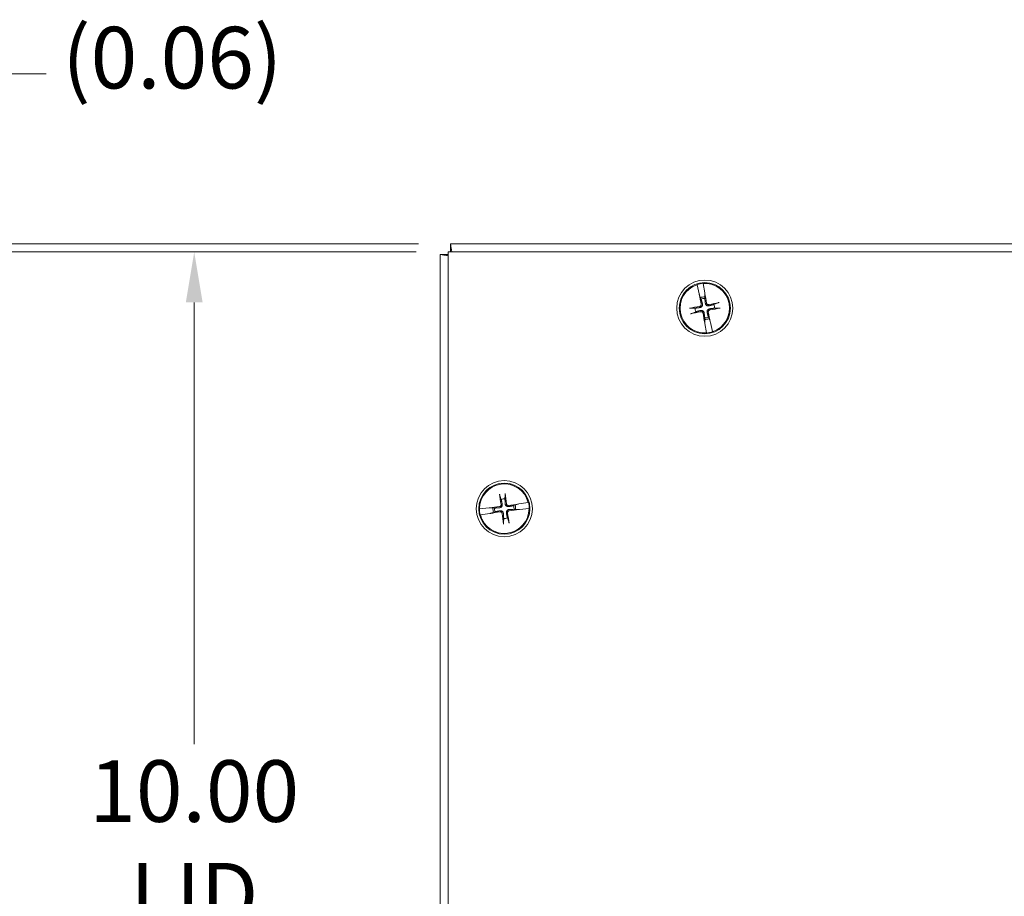
# Model space of a CAD drawing. Units: inches. Extents: x 3.1 to 65, y 2.4 to 39.9.
# Drawn here: x 11.1 to 18.8, y 23.4 to 30.2 of the extents above; entities that cross this region are included whole.
import ezdxf

# ---------------------------------------------------------------- set-up
doc = ezdxf.new("R2010")
doc.units = ezdxf.units.IN
doc.header["$LTSCALE"] = 4
doc.header["$MEASUREMENT"] = 0
doc.layers.add('Dimension (ANSI)', color=7, linetype='Continuous', lineweight=13)
doc.layers.add('Visible (ANSI)', color=7, linetype='Continuous', lineweight=13)
doc.styles.add('Note Text (ANSI)', font='RomanS.shx')
doc.dimstyles.new('Default (ANSI)', dxfattribs={"dimscale": 4, "dimtxt": 0.12, "dimasz": 0.098425, "dimexe": 0.125, "dimexo": 0.0625, "dimgap": 0.031496, "dimtad": 0, "dimtih": 1, "dimtoh": 1, "dimrnd": 1e-08, "dimzin": 0, "dimdsep": 46, "dimtxsty": 'Note Text (ANSI)', "dimcen": 0.09, "dimdle": 0.393701, "dimclrd": 256, "dimclre": 256, "dimclrt": 256, "dimadec": 0, "dimazin": 1, "dimtfac": 0.833333, "dimtofl": 0, "dimtmove": 0, "dimatfit": 3, "dimfxl": 1, "dimtolj": 1, "dimtzin": 4, "dimlwd": -1, "dimlwe": -1, "dimarcsym": 0})

# ---------------------------------------------------------------- blocks, each defined once
blk = doc.blocks.new('*D4')
at = {"layer": 'Defpoints', "color": 0}
for p in [(14.4334, 28.4106), (12.4552, 18.4106), (14.4334, 18.4106)]:
    blk.add_point(p, dxfattribs=at)
at = {"layer": 'Dimension (ANSI)'}
for p, q in [((14.1834, 28.4106), (11.9552, 28.4106)), ((12.4552, 28.0169), (12.4552, 24.5766)), ((12.4552, 18.8043), (12.4552, 22.2446)), ((14.1834, 18.4106), (11.9552, 18.4106))]:
    blk.add_line(p, q, dxfattribs=at)
for points in [[(12.3896, 28.0169), (12.5208, 28.0169), (12.4552, 28.4106)], [(12.3896, 18.8043), (12.5208, 18.8043), (12.4552, 18.4106)]]:
    blk.add_solid(points, dxfattribs=at)
at = {"layer": 'Dimension (ANSI)', "insert": (12.4552, 23.4106), "char_height": 0.48, "attachment_point": 5, "style": 'Note Text (ANSI)'}
blk.add_mtext('\\A1;10.00\\PLID\\PHEIGHT', dxfattribs=at)
blk = doc.blocks.new('*D11')
at = {"layer": 'Defpoints', "color": 0}
for p in [(14.4525, 28.4731), (10.9069, 28.4106), (14.4334, 28.4106)]:
    blk.add_point(p, dxfattribs=at)
at = {"layer": 'Dimension (ANSI)'}
for p, q in [((10.9069, 28.8668), (10.9069, 29.7985)), ((10.9069, 29.7985), (11.3006, 29.7985)), ((14.2025, 28.4731), (10.4069, 28.4731)), ((14.1834, 28.4106), (10.4069, 28.4106)), ((10.9069, 28.0169), (10.9069, 27.6232))]:
    blk.add_line(p, q, dxfattribs=at)
for points in [[(10.8413, 28.8668), (10.9725, 28.8668), (10.9069, 28.4731)], [(10.8413, 28.0169), (10.9725, 28.0169), (10.9069, 28.4106)]]:
    blk.add_solid(points, dxfattribs=at)
at = {"layer": 'Dimension (ANSI)', "insert": (11.4266, 30.1643), "char_height": 0.48, "attachment_point": 1, "style": 'Note Text (ANSI)'}
blk.add_mtext('\\A1;(0.06)', dxfattribs=at)

msp = doc.modelspace()

# ---------------------------------------------------------------- linework, layer by layer
at = {"layer": 'Visible (ANSI)'}
for p, q in [((14.4525, 28.4106), (14.4525, 28.4731)), ((14.4525, 28.4731), (24.4154, 28.4731)), ((14.3714, 28.392), (14.4334, 28.392)), ((14.3714, 18.4292), (14.3714, 28.392)), ((14.4334, 18.4106), (14.4334, 28.4106)), ((14.4334, 28.4106), (24.4334, 28.4106)), ((16.4209, 28.1664), (16.4211, 28.1649)), ((16.4335, 28.0918), (16.4211, 28.1649)), ((16.3732, 28.1556), (16.3729, 28.1571)), ((16.3732, 28.1556), (16.3889, 28.0832)), ((16.3889, 28.0832), (16.3906, 28.0782)), ((16.4338, 28.0866), (16.4335, 28.0918)), ((16.4338, 28.0866), (16.434, 28.084)), ((16.4338, 28.0609), (16.4341, 28.0813)), ((16.3914, 28.0758), (16.3906, 28.0782)), ((16.3923, 28.0732), (16.4002, 28.0544)), ((16.4002, 28.0544), (16.4049, 28.0432)), ((16.4336, 28.0487), (16.4338, 28.0609)), ((16.5341, 28.0137), (16.504, 28.0011)), ((16.3573, 27.9728), (16.3247, 27.9733)), ((16.3328, 27.9315), (16.3629, 27.9441)), ((16.5095, 27.9724), (16.5421, 27.9719)), ((16.4331, 27.8843), (16.4328, 27.8639)), ((16.4331, 27.8586), (16.4329, 27.8612)), ((16.4333, 27.8965), (16.4331, 27.8843)), ((16.4331, 27.8586), (16.4333, 27.8534)), ((16.4333, 27.8534), (16.4458, 27.7803)), ((16.4667, 27.8908), (16.462, 27.902)), ((16.4746, 27.872), (16.4667, 27.8908)), ((16.4754, 27.8694), (16.4763, 27.8669)), ((16.478, 27.862), (16.4763, 27.8669)), ((16.4937, 27.7896), (16.478, 27.862)), ((16.446, 27.7788), (16.4458, 27.7803)), ((16.4937, 27.7896), (16.494, 27.7881)), ((14.8365, 26.5135), (14.8473, 26.4828)), ((14.8763, 26.4865), (14.8787, 26.5191)), ((14.6772, 26.4099), (14.6788, 26.41)), ((14.7524, 26.418), (14.6788, 26.41)), ((14.7577, 26.4179), (14.7524, 26.418)), ((14.7577, 26.4179), (14.7603, 26.4179)), ((14.7833, 26.4163), (14.763, 26.4179)), ((14.7955, 26.4154), (14.7833, 26.4163)), ((14.9552, 26.4388), (14.9436, 26.4348)), ((14.9474, 26.4058), (14.9596, 26.4048)), ((14.9744, 26.4455), (14.9552, 26.4388)), ((14.9596, 26.4048), (14.9799, 26.4033)), ((14.977, 26.4462), (14.9795, 26.4469)), ((14.9846, 26.4483), (14.9795, 26.4469)), ((14.9852, 26.4033), (14.9826, 26.4033)), ((15.0578, 26.4595), (14.9846, 26.4483)), ((14.9852, 26.4033), (14.9905, 26.4032)), ((14.9905, 26.4032), (15.0641, 26.4112)), ((15.0578, 26.4595), (15.0593, 26.4598)), ((15.0656, 26.4113), (15.0641, 26.4112)), ((14.6851, 26.3617), (14.6836, 26.3614)), ((14.6851, 26.3617), (14.7583, 26.3729)), ((14.7583, 26.3729), (14.7634, 26.3743)), ((14.7659, 26.375), (14.7634, 26.3743)), ((14.7685, 26.3757), (14.7877, 26.3824)), ((14.7877, 26.3824), (14.7993, 26.3864)), ((14.8666, 26.3346), (14.8641, 26.3021)), ((14.9064, 26.3076), (14.8956, 26.3384))]:
    msp.add_line(p, q, dxfattribs=at)
for centre, radius in [((16.4334, 27.9726), 0.2188), ((16.4334, 27.9726), 0.1995), ((14.8714, 26.4106), 0.2188), ((14.8714, 26.4106), 0.1995)]:
    msp.add_circle(centre, radius, dxfattribs=at)
for centre, radius, start, end in [((16.4334, 27.9726), 0.1942, 93.71113, 108.16256), ((16.4334, 27.9726), 0.1927, 288.20989, 93.6638), ((16.4334, 27.9726), 0.1927, 108.20989, 273.6638), ((16.4334, 27.9726), 0.0883, 89.76484, 112.10885), ((16.4334, 27.9726), 0.0761, 89.86917, 112.00452), ((16.4334, 27.9726), 0.0761, 179.86917, 202.00452), ((16.4334, 27.9726), 0.0761, 359.86917, 22.00452), ((16.4334, 27.9726), 0.0883, 269.76484, 292.10885), ((16.4334, 27.9726), 0.0761, 269.86917, 292.00452), ((16.4334, 27.9726), 0.1942, 273.71113, 288.16256), ((14.8714, 26.4106), 0.1927, 14.71382, 180.16774), ((14.8714, 26.4106), 0.0761, 86.37311, 108.50845), ((14.8714, 26.4106), 0.1942, 180.21506, 194.6665), ((14.8714, 26.4106), 0.1927, 194.71382, 0.16774), ((14.8714, 26.4106), 0.0883, 176.26878, 198.61279), ((14.8714, 26.4106), 0.0761, 176.37311, 198.50845), ((14.8714, 26.4106), 0.0761, 356.37311, 18.50845), ((14.8714, 26.4106), 0.0883, 356.26878, 18.61279), ((14.8714, 26.4106), 0.1942, 0.21506, 14.6665), ((14.8714, 26.4106), 0.0761, 266.37311, 288.50845)]:
    msp.add_arc(centre, radius, start, end, dxfattribs=at)
for centre, major_axis, start_param, end_param in [((16.4157, 27.9697), (-0.0696, 0.429), 4.797031, 4.974153), ((16.4509, 27.9765), (0.0952, -0.4241), 4.450625, 4.627747), ((16.4374, 27.9551), (-0.4241, -0.0952), 4.436788, 4.627747), ((16.4363, 27.9549), (-0.429, -0.0696), 4.797031, 4.98799), ((16.4295, 27.9901), (0.4241, 0.0952), 4.436788, 4.627747), ((16.4511, 27.9755), (0.0696, -0.429), 4.797031, 4.974153), ((16.4159, 27.9687), (-0.0952, 0.4241), 4.450625, 4.627747), ((16.4306, 27.9903), (0.429, 0.0696), 4.797031, 4.98799), ((14.8891, 26.4134), (0.0692, -0.4291), 4.436788, 4.627747), ((14.8536, 26.4088), (-0.0434, 0.4324), 4.797031, 4.98799), ((14.8732, 26.3927), (-0.4324, -0.0434), 4.797031, 4.974153), ((14.8743, 26.3929), (-0.4291, -0.0692), 4.450625, 4.627747), ((14.8697, 26.4284), (0.4324, 0.0434), 4.797031, 4.974153), ((14.8686, 26.4283), (0.4291, 0.0692), 4.450625, 4.627747), ((14.8893, 26.4124), (0.0434, -0.4324), 4.797031, 4.98799), ((14.8537, 26.4077), (-0.0692, 0.4291), 4.436788, 4.627747)]:
    msp.add_ellipse(centre, major_axis=major_axis, ratio=0.087156, start_param=start_param, end_param=end_param, dxfattribs=at)
for points, knots in [([(14.4634, 28.4105), (14.4595, 28.4329), (14.4561, 28.4525), (14.4542, 28.4633), (14.4531, 28.4697), (14.4527, 28.4717), (14.4525, 28.4731)], [-1.263529, -1.263529, -1.263529, -1.263529, -0.473151, -0.473151, -0.473151, 0, 0, 0, 0]), ([(14.3714, 28.392), (14.3793, 28.3907), (14.391, 28.3886), (14.4202, 28.3835), (14.4245, 28.3828), (14.4289, 28.382), (14.4334, 28.3812)], [0, 0, 0, 0, 1.097645, 1.097645, 1.097645, 1.257669, 1.257669, 1.257669, 1.257669]), ([(16.434, 28.084), (16.434, 28.0837), (16.434, 28.0833), (16.4341, 28.0824), (16.4341, 28.0817), (16.4341, 28.0813)], [0.05012859, 0.05012859, 0.05012859, 0.05012859, 0.05309771, 0.05309771, 0.06031449, 0.06031449, 0.06031449, 0.06031449]), ([(16.434, 28.084), (16.434, 28.0836), (16.434, 28.0833), (16.4341, 28.0824), (16.4341, 28.0818), (16.4341, 28.0813)], [0.05062207, 0.05062207, 0.05062207, 0.05062207, 0.05362937, 0.05362937, 0.06081184, 0.06081184, 0.06081184, 0.06081184]), ([(16.3923, 28.0732), (16.3922, 28.0736), (16.392, 28.0743), (16.3917, 28.0752), (16.3916, 28.0755), (16.3914, 28.0758)], [0.08123708, 0.08123708, 0.08123708, 0.08123708, 0.08845387, 0.08845387, 0.09142298, 0.09142298, 0.09142298, 0.09142298]), ([(16.3923, 28.0732), (16.3921, 28.0736), (16.3919, 28.0742), (16.3916, 28.0751), (16.3915, 28.0754), (16.3914, 28.0758)], [0.08172985, 0.08172985, 0.08172985, 0.08172985, 0.08891232, 0.08891232, 0.09191962, 0.09191962, 0.09191962, 0.09191962]), ([(16.4061, 28.0041), (16.4065, 28.0023), (16.4065, 28.0003), (16.4058, 27.9964), (16.4051, 27.9945), (16.4031, 27.9914), (16.4017, 27.9899), (16.3985, 27.9877), (16.3967, 27.9868), (16.3946, 27.9864), (16.3943, 27.9863), (16.394, 27.9863)], [0, 0, 0, 0, 0.0141483, 0.0141483, 0.0282966, 0.0282966, 0.04243521, 0.04243521, 0.05657382, 0.05657382, 0.05880976, 0.05880976, 0.05880976, 0.05880976]), ([(16.415, 28.0061), (16.4157, 28.0036), (16.416, 28.0008), (16.4157, 27.9964), (16.4153, 27.9945), (16.414, 27.9906), (16.4131, 27.9887), (16.4109, 27.9855), (16.4095, 27.9839), (16.4064, 27.9813), (16.4047, 27.9802), (16.4008, 27.9783), (16.3981, 27.9775), (16.3955, 27.9772)], [0.264127, 0.264127, 0.264127, 0.264127, 0.2852465, 0.2852465, 0.3001456, 0.3001456, 0.3150448, 0.3150448, 0.3299439, 0.3299439, 0.344843, 0.344843, 0.3659625, 0.3659625, 0.3659625, 0.3659625]), ([(16.467, 27.991), (16.4644, 27.9903), (16.4616, 27.99), (16.4573, 27.9903), (16.4553, 27.9907), (16.4514, 27.992), (16.4496, 27.993), (16.4463, 27.9951), (16.4448, 27.9965), (16.4421, 27.9996), (16.441, 28.0013), (16.4391, 28.0053), (16.4383, 28.0079), (16.438, 28.0106)], [0.264127, 0.264127, 0.264127, 0.264127, 0.2852465, 0.2852465, 0.3001456, 0.3001456, 0.3150448, 0.3150448, 0.3299439, 0.3299439, 0.344843, 0.344843, 0.3659625, 0.3659625, 0.3659625, 0.3659625]), ([(16.465, 28), (16.4631, 27.9996), (16.4611, 27.9995), (16.4573, 28.0002), (16.4554, 28.001), (16.4522, 28.0029), (16.4508, 28.0043), (16.4485, 28.0075), (16.4477, 28.0094), (16.4472, 28.0115), (16.4472, 28.0117), (16.4471, 28.012)], [0, 0, 0, 0, 0.0141483, 0.0141483, 0.0282966, 0.0282966, 0.04243521, 0.04243521, 0.05657382, 0.05657382, 0.05880976, 0.05880976, 0.05880976, 0.05880976]), ([(16.5341, 28.0137), (16.5345, 28.0139), (16.5351, 28.0141), (16.5365, 28.0146), (16.5376, 28.0149), (16.5397, 28.0154), (16.5411, 28.0158), (16.543, 28.0162), (16.5439, 28.0164), (16.5448, 28.0166)], [0.08172985, 0.08172985, 0.08172985, 0.08172985, 0.08891232, 0.08891232, 0.09778447, 0.09778447, 0.10676013, 0.10676013, 0.1130798, 0.1130798, 0.1130798, 0.1130798]), ([(16.3137, 27.9719), (16.3146, 27.9721), (16.3155, 27.9722), (16.3175, 27.9726), (16.3189, 27.9728), (16.321, 27.973), (16.3222, 27.9731), (16.3236, 27.9733), (16.3243, 27.9733), (16.3247, 27.9733)], [0.02946189, 0.02946189, 0.02946189, 0.02946189, 0.03578156, 0.03578156, 0.04475722, 0.04475722, 0.05362937, 0.05362937, 0.06081184, 0.06081184, 0.06081184, 0.06081184]), ([(16.3328, 27.9315), (16.3324, 27.9313), (16.3318, 27.9311), (16.3304, 27.9306), (16.3293, 27.9303), (16.3272, 27.9298), (16.3258, 27.9294), (16.3239, 27.929), (16.3229, 27.9288), (16.3221, 27.9286)], [0.08172985, 0.08172985, 0.08172985, 0.08172985, 0.08891232, 0.08891232, 0.09778447, 0.09778447, 0.10676013, 0.10676013, 0.1130798, 0.1130798, 0.1130798, 0.1130798]), ([(16.3999, 27.9542), (16.4025, 27.9549), (16.4052, 27.9552), (16.4096, 27.9548), (16.4116, 27.9545), (16.4154, 27.9532), (16.4173, 27.9522), (16.4206, 27.95), (16.4221, 27.9486), (16.4248, 27.9456), (16.4258, 27.9438), (16.4278, 27.9399), (16.4286, 27.9373), (16.4289, 27.9346)], [0.264127, 0.264127, 0.264127, 0.264127, 0.2852465, 0.2852465, 0.3001456, 0.3001456, 0.3150448, 0.3150448, 0.3299439, 0.3299439, 0.344843, 0.344843, 0.3659625, 0.3659625, 0.3659625, 0.3659625]), ([(16.4019, 27.9452), (16.4037, 27.9456), (16.4057, 27.9457), (16.4096, 27.945), (16.4115, 27.9442), (16.4146, 27.9422), (16.4161, 27.9409), (16.4184, 27.9377), (16.4192, 27.9358), (16.4197, 27.9337), (16.4197, 27.9334), (16.4198, 27.9332)], [0, 0, 0, 0, 0.0141483, 0.0141483, 0.0282966, 0.0282966, 0.04243521, 0.04243521, 0.05657382, 0.05657382, 0.05880976, 0.05880976, 0.05880976, 0.05880976]), ([(16.4518, 27.9391), (16.4511, 27.9416), (16.4509, 27.9444), (16.4512, 27.9487), (16.4516, 27.9507), (16.4529, 27.9546), (16.4538, 27.9565), (16.456, 27.9597), (16.4574, 27.9613), (16.4605, 27.9639), (16.4622, 27.965), (16.4661, 27.9669), (16.4688, 27.9677), (16.4714, 27.968)], [0.264127, 0.264127, 0.264127, 0.264127, 0.2852465, 0.2852465, 0.3001456, 0.3001456, 0.3150448, 0.3150448, 0.3299439, 0.3299439, 0.344843, 0.344843, 0.3659625, 0.3659625, 0.3659625, 0.3659625]), ([(16.4608, 27.9411), (16.4604, 27.9429), (16.4604, 27.9449), (16.461, 27.9488), (16.4618, 27.9506), (16.4638, 27.9538), (16.4652, 27.9553), (16.4684, 27.9575), (16.4702, 27.9583), (16.4723, 27.9588), (16.4726, 27.9589), (16.4729, 27.9589)], [0, 0, 0, 0, 0.0141483, 0.0141483, 0.0282966, 0.0282966, 0.04243521, 0.04243521, 0.05657382, 0.05657382, 0.05880976, 0.05880976, 0.05880976, 0.05880976]), ([(16.5531, 27.9733), (16.5523, 27.9731), (16.5514, 27.973), (16.5494, 27.9726), (16.548, 27.9724), (16.5459, 27.9722), (16.5447, 27.972), (16.5432, 27.9719), (16.5426, 27.9719), (16.5421, 27.9719)], [0.02946189, 0.02946189, 0.02946189, 0.02946189, 0.03578156, 0.03578156, 0.04475722, 0.04475722, 0.05362937, 0.05362937, 0.06081184, 0.06081184, 0.06081184, 0.06081184]), ([(16.4329, 27.8612), (16.4329, 27.8615), (16.4329, 27.8619), (16.4328, 27.8628), (16.4328, 27.8634), (16.4328, 27.8639)], [0.05062207, 0.05062207, 0.05062207, 0.05062207, 0.05362937, 0.05362937, 0.06081184, 0.06081184, 0.06081184, 0.06081184]), ([(16.4329, 27.8612), (16.4329, 27.8615), (16.4329, 27.8618), (16.4328, 27.8628), (16.4328, 27.8634), (16.4328, 27.8639)], [0.05012859, 0.05012859, 0.05012859, 0.05012859, 0.05309771, 0.05309771, 0.06031449, 0.06031449, 0.06031449, 0.06031449]), ([(16.4746, 27.872), (16.4747, 27.8716), (16.475, 27.8709), (16.4752, 27.87), (16.4753, 27.8697), (16.4754, 27.8694)], [0.08172985, 0.08172985, 0.08172985, 0.08172985, 0.08891232, 0.08891232, 0.09191962, 0.09191962, 0.09191962, 0.09191962]), ([(16.4746, 27.872), (16.4747, 27.8715), (16.4749, 27.8709), (16.4752, 27.87), (16.4753, 27.8697), (16.4754, 27.8694)], [0.08123708, 0.08123708, 0.08123708, 0.08123708, 0.08845387, 0.08845387, 0.09142298, 0.09142298, 0.09142298, 0.09142298]), ([(14.8365, 26.5135), (14.8364, 26.514), (14.8362, 26.5146), (14.8358, 26.516), (14.8356, 26.5172), (14.8352, 26.5193), (14.8349, 26.5207), (14.8346, 26.5226), (14.8345, 26.5236), (14.8343, 26.5244)], [0.08172985, 0.08172985, 0.08172985, 0.08172985, 0.08891232, 0.08891232, 0.09778447, 0.09778447, 0.10676013, 0.10676013, 0.1130798, 0.1130798, 0.1130798, 0.1130798]), ([(14.8781, 26.5301), (14.8782, 26.5293), (14.8783, 26.5283), (14.8785, 26.5263), (14.8786, 26.525), (14.8787, 26.5228), (14.8788, 26.5216), (14.8788, 26.5201), (14.8788, 26.5195), (14.8787, 26.5191)], [0.02946189, 0.02946189, 0.02946189, 0.02946189, 0.03578156, 0.03578156, 0.04475722, 0.04475722, 0.05362937, 0.05362937, 0.06081184, 0.06081184, 0.06081184, 0.06081184]), ([(14.7603, 26.4179), (14.7606, 26.4179), (14.7609, 26.4179), (14.7619, 26.4179), (14.7625, 26.4179), (14.763, 26.4179)], [0.05062207, 0.05062207, 0.05062207, 0.05062207, 0.05362937, 0.05362937, 0.06081184, 0.06081184, 0.06081184, 0.06081184]), ([(14.7603, 26.4179), (14.7606, 26.4179), (14.7609, 26.4179), (14.7619, 26.4179), (14.7625, 26.4179), (14.763, 26.4179)], [0.05012859, 0.05012859, 0.05012859, 0.05012859, 0.05309771, 0.05309771, 0.06031449, 0.06031449, 0.06031449, 0.06031449]), ([(14.846, 26.4437), (14.8463, 26.4419), (14.8463, 26.4399), (14.8453, 26.436), (14.8445, 26.4342), (14.8423, 26.4312), (14.8408, 26.4298), (14.8375, 26.4278), (14.8356, 26.4271), (14.8335, 26.4267), (14.8332, 26.4267), (14.8329, 26.4266)], [0, 0, 0, 0, 0.0141483, 0.0141483, 0.0282966, 0.0282966, 0.04243521, 0.04243521, 0.05657382, 0.05657382, 0.05880976, 0.05880976, 0.05880976, 0.05880976]), ([(14.8551, 26.4452), (14.8557, 26.4426), (14.8558, 26.4398), (14.8552, 26.4355), (14.8547, 26.4335), (14.8532, 26.4298), (14.8521, 26.4279), (14.8497, 26.4248), (14.8482, 26.4233), (14.845, 26.4209), (14.8432, 26.4199), (14.8392, 26.4183), (14.8365, 26.4176), (14.8338, 26.4175)], [0.264127, 0.264127, 0.264127, 0.264127, 0.2852465, 0.2852465, 0.3001456, 0.3001456, 0.3150448, 0.3150448, 0.3299439, 0.3299439, 0.344843, 0.344843, 0.3659625, 0.3659625, 0.3659625, 0.3659625]), ([(14.8369, 26.3943), (14.8395, 26.3948), (14.8422, 26.3949), (14.8466, 26.3943), (14.8485, 26.3938), (14.8523, 26.3923), (14.8541, 26.3913), (14.8572, 26.3889), (14.8587, 26.3874), (14.8611, 26.3841), (14.8621, 26.3824), (14.8638, 26.3783), (14.8644, 26.3756), (14.8646, 26.373)], [0.264127, 0.264127, 0.264127, 0.264127, 0.2852465, 0.2852465, 0.3001456, 0.3001456, 0.3150448, 0.3150448, 0.3299439, 0.3299439, 0.344843, 0.344843, 0.3659625, 0.3659625, 0.3659625, 0.3659625]), ([(14.906, 26.4269), (14.9034, 26.4264), (14.9007, 26.4263), (14.8963, 26.4269), (14.8944, 26.4273), (14.8906, 26.4289), (14.8888, 26.4299), (14.8857, 26.4323), (14.8842, 26.4338), (14.8817, 26.4371), (14.8808, 26.4388), (14.8791, 26.4429), (14.8785, 26.4456), (14.8783, 26.4482)], [0.264127, 0.264127, 0.264127, 0.264127, 0.2852465, 0.2852465, 0.3001456, 0.3001456, 0.3150448, 0.3150448, 0.3299439, 0.3299439, 0.344843, 0.344843, 0.3659625, 0.3659625, 0.3659625, 0.3659625]), ([(14.8878, 26.376), (14.8872, 26.3786), (14.8871, 26.3814), (14.8877, 26.3857), (14.8882, 26.3877), (14.8897, 26.3914), (14.8908, 26.3933), (14.8932, 26.3964), (14.8947, 26.3978), (14.8979, 26.4003), (14.8997, 26.4013), (14.9037, 26.4029), (14.9064, 26.4036), (14.9091, 26.4037)], [0.264127, 0.264127, 0.264127, 0.264127, 0.2852465, 0.2852465, 0.3001456, 0.3001456, 0.3150448, 0.3150448, 0.3299439, 0.3299439, 0.344843, 0.344843, 0.3659625, 0.3659625, 0.3659625, 0.3659625]), ([(14.9046, 26.436), (14.9027, 26.4357), (14.9007, 26.4358), (14.8969, 26.4367), (14.8951, 26.4376), (14.8921, 26.4397), (14.8907, 26.4412), (14.8886, 26.4445), (14.8879, 26.4464), (14.8876, 26.4485), (14.8875, 26.4488), (14.8875, 26.4491)], [0, 0, 0, 0, 0.0141483, 0.0141483, 0.0282966, 0.0282966, 0.04243521, 0.04243521, 0.05657382, 0.05657382, 0.05880976, 0.05880976, 0.05880976, 0.05880976]), ([(14.8968, 26.3775), (14.8966, 26.3793), (14.8966, 26.3813), (14.8975, 26.3851), (14.8984, 26.387), (14.9006, 26.39), (14.902, 26.3914), (14.9054, 26.3934), (14.9073, 26.3941), (14.9094, 26.3945), (14.9097, 26.3945), (14.91, 26.3946)], [0, 0, 0, 0, 0.0141483, 0.0141483, 0.0282966, 0.0282966, 0.04243521, 0.04243521, 0.05657382, 0.05657382, 0.05880976, 0.05880976, 0.05880976, 0.05880976]), ([(14.9744, 26.4455), (14.9748, 26.4456), (14.9754, 26.4458), (14.9764, 26.446), (14.9767, 26.4461), (14.977, 26.4462)], [0.08123708, 0.08123708, 0.08123708, 0.08123708, 0.08845387, 0.08845387, 0.09142298, 0.09142298, 0.09142298, 0.09142298]), ([(14.9744, 26.4455), (14.9748, 26.4457), (14.9754, 26.4458), (14.9763, 26.4461), (14.9767, 26.4461), (14.977, 26.4462)], [0.08172985, 0.08172985, 0.08172985, 0.08172985, 0.08891232, 0.08891232, 0.09191962, 0.09191962, 0.09191962, 0.09191962]), ([(14.9826, 26.4033), (14.9823, 26.4033), (14.9819, 26.4033), (14.981, 26.4033), (14.9804, 26.4033), (14.9799, 26.4033)], [0.05012859, 0.05012859, 0.05012859, 0.05012859, 0.05309771, 0.05309771, 0.06031449, 0.06031449, 0.06031449, 0.06031449]), ([(14.9826, 26.4033), (14.9823, 26.4033), (14.9819, 26.4033), (14.981, 26.4032), (14.9804, 26.4033), (14.9799, 26.4033)], [0.05062207, 0.05062207, 0.05062207, 0.05062207, 0.05362937, 0.05362937, 0.06081184, 0.06081184, 0.06081184, 0.06081184]), ([(14.7685, 26.3757), (14.7681, 26.3755), (14.7674, 26.3754), (14.7665, 26.3751), (14.7662, 26.375), (14.7659, 26.375)], [0.08172985, 0.08172985, 0.08172985, 0.08172985, 0.08891232, 0.08891232, 0.09191962, 0.09191962, 0.09191962, 0.09191962]), ([(14.7685, 26.3757), (14.7681, 26.3756), (14.7674, 26.3754), (14.7665, 26.3751), (14.7662, 26.3751), (14.7659, 26.375)], [0.08123708, 0.08123708, 0.08123708, 0.08123708, 0.08845387, 0.08845387, 0.09142298, 0.09142298, 0.09142298, 0.09142298]), ([(14.8383, 26.3852), (14.8401, 26.3855), (14.8422, 26.3854), (14.846, 26.3845), (14.8478, 26.3836), (14.8508, 26.3815), (14.8522, 26.38), (14.8543, 26.3766), (14.855, 26.3748), (14.8553, 26.3726), (14.8554, 26.3724), (14.8554, 26.3721)], [0, 0, 0, 0, 0.0141483, 0.0141483, 0.0282966, 0.0282966, 0.04243521, 0.04243521, 0.05657382, 0.05657382, 0.05880976, 0.05880976, 0.05880976, 0.05880976]), ([(14.8648, 26.2911), (14.8647, 26.2919), (14.8646, 26.2928), (14.8644, 26.2948), (14.8643, 26.2962), (14.8642, 26.2984), (14.8641, 26.2996), (14.8641, 26.301), (14.8641, 26.3017), (14.8641, 26.3021)], [0.02946189, 0.02946189, 0.02946189, 0.02946189, 0.03578156, 0.03578156, 0.04475722, 0.04475722, 0.05362937, 0.05362937, 0.06081184, 0.06081184, 0.06081184, 0.06081184]), ([(14.9064, 26.3076), (14.9065, 26.3072), (14.9067, 26.3066), (14.907, 26.3052), (14.9073, 26.304), (14.9077, 26.3019), (14.908, 26.3005), (14.9083, 26.2986), (14.9084, 26.2976), (14.9085, 26.2968)], [0.08172985, 0.08172985, 0.08172985, 0.08172985, 0.08891232, 0.08891232, 0.09778447, 0.09778447, 0.10676013, 0.10676013, 0.1130798, 0.1130798, 0.1130798, 0.1130798])]:
    msp.add_open_spline(points, degree=3, knots=knots, dxfattribs=at)
for points, weights in [([(16.4049, 28.0432), (16.4117, 28.0185), (16.415, 28.0061)], [1, 1.43005778529, 1.81116504856]), ([(16.438, 28.0106), (16.4365, 28.0233), (16.4336, 28.0487)], [1.81116504856, 1.43005778529, 1]), ([(16.3955, 27.9772), (16.3828, 27.9757), (16.3573, 27.9728)], [1.81116504856, 1.43005778529, 1]), ([(16.3629, 27.9441), (16.3876, 27.9508), (16.3999, 27.9542)], [1, 1.43005778529, 1.81116504856]), ([(16.4289, 27.9346), (16.4303, 27.9219), (16.4333, 27.8965)], [1.81116504856, 1.43005778529, 1]), ([(16.462, 27.902), (16.4552, 27.9267), (16.4518, 27.9391)], [1, 1.43005778529, 1.81116504856]), ([(16.504, 28.0011), (16.4793, 27.9944), (16.467, 27.991)], [1, 1.43005778529, 1.81116504856]), ([(16.4714, 27.968), (16.4841, 27.9695), (16.5095, 27.9724)], [1.81116504856, 1.43005778529, 1]), ([(14.8473, 26.4828), (14.8525, 26.4577), (14.8551, 26.4452)], [1, 1.43005778529, 1.81116504856]), ([(14.8783, 26.4482), (14.8776, 26.461), (14.8763, 26.4865)], [1.81116504856, 1.43005778529, 1]), ([(14.8338, 26.4175), (14.821, 26.4168), (14.7955, 26.4154)], [1.81116504856, 1.43005778529, 1]), ([(14.7993, 26.3864), (14.8243, 26.3917), (14.8369, 26.3943)], [1, 1.43005778529, 1.81116504856]), ([(14.9436, 26.4348), (14.9186, 26.4295), (14.906, 26.4269)], [1, 1.43005778529, 1.81116504856]), ([(14.9091, 26.4037), (14.9218, 26.4044), (14.9474, 26.4058)], [1.81116504856, 1.43005778529, 1]), ([(14.8646, 26.373), (14.8653, 26.3602), (14.8666, 26.3346)], [1.81116504856, 1.43005778529, 1]), ([(14.8956, 26.3384), (14.8904, 26.3635), (14.8878, 26.376)], [1, 1.43005778529, 1.81116504856])]:
    msp.add_rational_spline(points, weights, degree=2, dxfattribs=at)

# ---------------------------------------------------------------- dimensions: what is measured, and where the dimension line sits
at = {"layer": 'Dimension (ANSI)'}
for base, p1, p2, angle, text, override, picture, middle in [((10.9069, 28.4106), (14.4525, 28.4731), (14.4334, 28.4106), 270, '(<>)', {"dimgap": 0.031496, "dimdec": 2, "dimtol": 0, "dimlim": 0, "dimtp": 0, "dimtm": 0, "dimtdec": 2, "dimatfit": 1}, '*D11', (12.4552, 29.7985)), ((12.4552, 18.4106), (14.4334, 28.4106), (14.4334, 18.4106), 90, '<>\\PLID\\PHEIGHT', {"dimdec": 2, "dimtp": 0, "dimtm": 0, "dimtdec": 2, "dimatfit": 1}, '*D4', (12.4552, 23.4106))]:
    dim = msp.add_linear_dim(base=base, p1=p1, p2=p2, angle=angle, text=text, dimstyle='Default (ANSI)', override=override, dxfattribs=at)
    dim.commit()
    dim.dimension.update_dxf_attribs({"geometry": picture, "text_midpoint": middle, "dimtype": 160})

doc.saveas('drawing.dxf')
